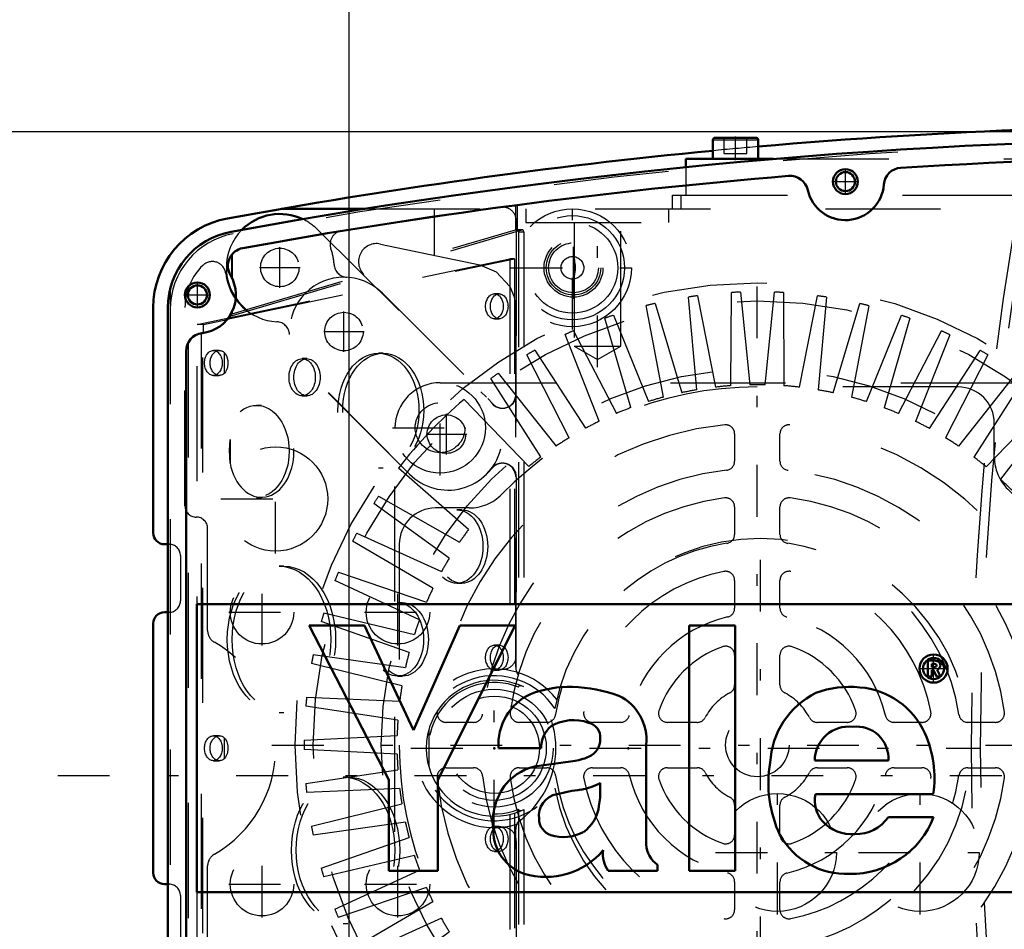
# Model space of a CAD drawing. Units: inches. Extents: x 14 to 186, y 16 to 180.
# Drawn here: x 130 to 138, y 75 to 83 of the extents above; entities that cross this region are included whole.
import ezdxf

# ---------------------------------------------------------------- set-up
doc = ezdxf.new("R2010")
doc.units = ezdxf.units.IN
doc.header["$MEASUREMENT"] = 0
doc.linetypes.add('Center', pattern=[1.5, 0.45, -0.5, 0.05, -0.5])
doc.linetypes.add('Dashed', pattern=[2, 1, -1])
for name, color, linetype, lineweight in [('2d ConnectionPoints', 7, 'Continuous', 50), ('AM_0', 7, 'Continuous', 50), ('AM_4', 3, 'Continuous', 25), ('AM_5', 3, 'Continuous', 25), ('AM_7', 7, 'Center', 25), ('AM_9', 6, 'Dashed', 25)]:
    doc.layers.add(name, color=color, linetype=linetype, lineweight=lineweight)
doc.dimstyles.get("Standard").update_dxf_attribs({"dimtxt": 0.18, "dimasz": 0.18, "dimexe": 0.18, "dimexo": 0.0625, "dimgap": 0.09, "dimtad": 0, "dimtih": 1, "dimtoh": 1, "dimdec": 4, "dimzin": 0, "dimdsep": 46, "dimtxsty": 'Standard', "dimcen": 0.09, "dimadec": 0, "dimazin": 0, "dimtfac": 1, "dimtdec": 4, "dimtofl": 0, "dimtmove": 0, "dimatfit": 3, "dimfxl": 0, "dimtolj": 1, "dimtzin": 0, "dimarcsym": 0})

# ---------------------------------------------------------------- blocks, each defined once
blk = doc.blocks.new('42_SH4_R02_RSU_0_in_DFFBV_1_1_GN_Wire_Rope_Hoist_900')
at = {"layer": 'AM_7'}
blk.add_line((130.1717, 76.3345), (186.1447, 76.3345), dxfattribs=at)
blk = doc.blocks.new('61_C2366610975x751_1_0_in_DFFBV_1_1_GN_Wire_Rope_Hoist_900')
at = {"layer": 'AM_0'}
for p, q in [((131.3784, 77.8207), (131.3784, 75.3207)), ((138.8784, 77.8207), (131.3784, 77.8207)), ((138.8784, 75.3207), (138.8784, 77.8207)), ((132.835, 77.6357), (132.3549, 77.6357)), ((132.3549, 77.6357), (133.0472, 76.2974)), ((133.2606, 76.7284), (132.835, 77.6357)), ((133.6633, 77.6357), (133.2606, 76.7284)), ((133.4732, 76.2974), (134.1463, 77.6357)), ((134.1463, 77.6357), (133.6633, 77.6357)), ((136.0558, 77.6357), (135.6564, 77.6357)), ((135.6564, 77.6357), (135.6564, 75.5057)), ((136.0558, 75.5057), (136.0558, 77.6357)), ((137.779, 77.3317), (137.7288, 77.3317)), ((137.7288, 77.3317), (137.7288, 77.1941)), ((137.7643, 77.3051), (137.7643, 77.274)), ((137.7761, 77.3051), (137.7643, 77.3051)), ((137.7643, 77.274), (137.7843, 77.274)), ((137.7643, 77.2474), (137.7793, 77.2474)), ((137.7643, 77.1941), (137.7643, 77.2474)), ((137.7793, 77.2474), (137.8046, 77.1941)), ((137.8393, 77.1941), (137.8125, 77.2529)), ((137.7288, 77.1941), (137.7643, 77.1941)), ((137.8046, 77.1941), (137.8393, 77.1941)), ((134.0011, 76.5708), (134.3718, 76.5708)), ((135.2837, 75.735), (135.2837, 76.6016)), ((134.6472, 76.458), (134.3543, 76.4181)), ((136.748, 76.4643), (137.387, 76.4643)), ((133.0472, 76.2974), (133.0472, 75.5057)), ((133.4732, 75.5057), (133.4732, 76.2974)), ((134.8843, 76.2109), (134.8843, 76.2712)), ((136.7539, 76.1714), (137.7777, 76.1714)), ((137.7806, 75.9725), (137.387, 75.9725)), ((135.3814, 75.5057), (135.3814, 75.5578)), ((133.0472, 75.5057), (133.4732, 75.5057)), ((134.9529, 75.5057), (135.3814, 75.5057)), ((135.6564, 75.5057), (136.0558, 75.5057)), ((131.3784, 75.3207), (138.8784, 75.3207))]:
    blk.add_line(p, q, dxfattribs=at)
for radius in [0.1222, 0.0912]:
    blk.add_circle((137.7801, 77.2626), radius, dxfattribs=at)
for centre, radius, start, end in [((137.7844, 77.2586), 0.0733, 61.25776, 94.20286), ((137.7806, 77.2671), 0.0382, 64.45908, 96.78948), ((137.7868, 77.2937), 0.0198, 262.8168, 318.07094), ((137.7899, 77.289), 0.0145, 323.6303, 60.49707), ((137.7974, 77.2924), 0.0423, 290.86945, 0.19923), ((137.8045, 77.291), 0.0352, 2.5531, 64.60693), ((134.6165, 76.1505), 0.9531, 88.35542, 110.86486), ((134.6096, 75.8315), 1.2722, 69.96467, 88.46), ((137.0507, 76.2743), 0.8297, 83.88156, 110.67743), ((137.0842, 76.4218), 0.6797, 24.20607, 85.36902), ((134.4812, 76.6053), 0.4813, 115.09773, 184.11204), ((134.8572, 76.642), 0.4284, 354.58553, 63.92266), ((137.075, 76.4096), 0.7151, 116.33806, 177.05973), ((134.6522, 76.4306), 0.3843, 70.40971, 120.33051), ((134.6071, 76.5799), 0.2355, 129.23639, 182.22889), ((134.7542, 76.6649), 0.1306, 354.6488, 78.13706), ((137.0438, 76.4632), 0.2958, 83.61901, 179.78644), ((137.1104, 76.482), 0.2772, 356.33737, 96.98065), ((134.7233, 76.6451), 0.1611, 291.68146, 2.7226), ((136.8131, 76.307), 0.9741, 351.99965, 23.82722), ((134.5621, 77.0329), 0.5812, 278.41982, 292.32993), ((134.4115, 75.9706), 0.4512, 97.28596, 139.82328), ((137.3958, 76.2652), 1.0507, 170.07124, 205.21946), ((134.4927, 75.9269), 0.5417, 141.83631, 187.52922), ((134.6551, 76.6447), 0.4382, 277.98028, 301.53451), ((134.5414, 75.984), 0.1906, 99.58033, 188.27123), ((134.9087, 74.617), 1.6054, 96.89574, 104.39233), ((134.1461, 76.1994), 0.7383, 350.03812, 0.89359), ((137.0267, 76.1168), 0.2782, 168.68588, 220.41092), ((134.5525, 76.1064), 0.3227, 304.92939, 353.83003), ((137.0592, 76.2531), 0.7741, 269.33987, 338.74883), ((137.1068, 76.1652), 0.3401, 268.30591, 325.49304), ((134.5047, 75.9584), 0.152, 180.67691, 250.94987), ((137.066, 76.1601), 0.3362, 221.68403, 275.24899), ((134.3545, 75.8573), 0.3988, 180.1965, 250.76892), ((134.5635, 76.1685), 0.37, 252.96579, 298.00331), ((137.0227, 76.1399), 0.6614, 209.17831, 272.38934), ((135.5068, 75.7425), 0.2232, 181.92302, 235.83725), ((134.412, 76.1037), 0.6509, 253.13082, 319.92171), ((135.1539, 75.6485), 0.2465, 171.55973, 215.38094)]:
    blk.add_arc(centre, radius, start, end, dxfattribs=at)
at = {"layer": 'AM_7'}
for p, q in [((137.7801, 77.1342), (137.7801, 77.3909)), ((137.6517, 77.2626), (137.9084, 77.2626))]:
    blk.add_line(p, q, dxfattribs=at)
blk = doc.blocks.new('62_GK_SH4_YAL_0_in_DFFBV_1_1_GN_Wire_Rope_Hoist_900')
at = {"layer": 'AM_0'}
for p, q in [((131.1284, 72.7437), (131.1284, 80.3978)), ((131.2858, 73.1223), (131.2858, 80.0192))]:
    blk.add_line(p, q, dxfattribs=at)
for centre, radius in [((137.0142, 81.492), 0.1083), ((137.0142, 81.492), 0.0827), ((131.3843, 80.5078), 0.1083), ((131.3843, 80.5078), 0.0827)]:
    blk.add_circle(centre, radius, dxfattribs=at)
for centre, radius, start, end in [((140.5575, 32.7715), 49.0945, 79.57814, 100.42186), ((140.5575, 32.7715), 48.937, 86.41218, 93.58782), ((137.5049, 81.4555), 0.1575, 93.58784, 175.74085), ((140.5575, 32.7715), 48.937, 94.73147, 100.33419), ((136.5339, 81.3848), 0.1575, 12.57844, 94.73147), ((137.0142, 81.492), 0.3346, 192.57859, 355.7407), ((131.7976, 80.3978), 0.6693, 100.42186, 180), ((131.807, 80.7598), 0.1575, 100.33419, 210.8033), ((131.3843, 80.5078), 0.3346, 276.8921, 30.80321), ((131.4433, 80.0192), 0.1575, 96.8921, 180)]:
    blk.add_arc(centre, radius, start, end, dxfattribs=at)
at = {"layer": 'AM_7'}
for p, q in [((137.0142, 81.3783), (137.0142, 81.6057)), ((136.9005, 81.492), (137.1279, 81.492)), ((134.652, 80.4753), (134.652, 81.0127)), ((131.3843, 80.3941), (131.3843, 80.6214)), ((131.2706, 80.5078), (131.4979, 80.5078)), ((136.4236, 75.1278), (136.4236, 76.2026)), ((137.6638, 75.1278), (137.6638, 76.2026)), ((135.8862, 75.6652), (136.961, 75.6652)), ((137.1264, 75.6652), (138.2012, 75.6652))]:
    blk.add_line(p, q, dxfattribs=at)
at = {"layer": 'AM_9'}
for p, q in [((134.1474, 81.2869), (134.1474, 81.0739)), ((134.1613, 81.2887), (134.1613, 81.0715)), ((131.6678, 80.3227), (134.2028, 81.0738)), ((131.6872, 80.3449), (134.1473, 81.0738)), ((134.2028, 81.0738), (134.1473, 81.0738)), ((134.2057, 81.0743), (134.1504, 81.0743)), ((134.175, 81.0546), (134.175, 77.1008)), ((134.2196, 81.0546), (134.175, 81.0546)), ((134.2196, 81.0546), (134.2196, 77.1026)), ((131.6815, 80.8549), (131.6815, 80.6616)), ((131.6872, 80.8621), (131.6872, 80.6499)), ((131.3813, 80.2518), (134.0984, 80.8227)), ((131.6678, 80.3033), (134.1401, 80.8227)), ((134.0984, 80.8227), (134.0984, 77.1456)), ((134.1401, 80.8227), (134.0984, 80.8227)), ((134.1401, 80.8227), (134.1401, 77.1341)), ((131.148, 80.559), (131.148, 72.5825)), ((134.0064, 80.5176), (133.9648, 80.5176)), ((131.6678, 80.3227), (131.6678, 80.3033)), ((131.6815, 80.3539), (131.6815, 80.3353)), ((131.6872, 80.3656), (131.6872, 80.3449)), ((131.3813, 72.8896), (131.3813, 80.2518)), ((131.437, 80.2518), (131.3813, 80.2518)), ((131.437, 80.2518), (131.6426, 80.295)), ((131.437, 80.1773), (131.437, 80.2518)), ((133.9648, 80.3011), (134.0064, 80.3011)), ((131.4183, 80.1747), (131.4183, 72.9668)), ((131.4312, 72.9651), (131.4312, 80.1764)), ((131.3055, 80.0954), (131.3055, 73.0461)), ((131.5747, 80.0255), (131.5233, 80.0255)), ((131.6178, 80.0083), (131.6178, 79.8261)), ((132.9987, 80.0018), (132.957, 80.0018)), ((132.3361, 79.9546), (132.2945, 79.9546)), ((131.5233, 79.8089), (131.5747, 79.8089)), ((132.2945, 79.6318), (132.3361, 79.6318)), ((131.9408, 79.5491), (131.8991, 79.5491)), ((131.6678, 79.2527), (131.6678, 79.0463)), ((132.957, 79.0058), (132.9987, 79.0058)), ((131.8991, 78.7499), (131.9408, 78.7499)), ((133.6807, 78.6416), (133.6391, 78.6416)), ((132.1357, 78.1515), (132.094, 78.1515)), ((133.6391, 78.0038), (133.6807, 78.0038)), ((133.1657, 77.8345), (133.1241, 77.8345)), ((134.0064, 77.4664), (133.9648, 77.4664)), ((133.9648, 77.2499), (134.0064, 77.2499)), ((133.1241, 77.1967), (133.1657, 77.1967)), ((134.1401, 77.1341), (134.0984, 77.1456)), ((132.094, 76.8798), (132.1357, 76.8798)), ((131.5747, 76.679), (131.5233, 76.679)), ((131.6178, 76.6618), (131.6178, 76.4797)), ((133.3936, 76.7272), (133.3936, 76.4143)), ((131.5233, 76.4625), (131.5747, 76.4625)), ((132.6924, 76.3207), (132.6508, 76.3207)), ((134.0984, 75.9959), (134.1401, 76.0074)), ((134.0984, 75.9959), (134.0984, 72.3188)), ((134.1401, 76.0074), (134.1401, 72.3188)), ((134.175, 76.0407), (134.175, 72.0869)), ((134.2196, 76.0389), (134.2196, 72.0869)), ((134.0064, 75.8916), (133.9648, 75.8916)), ((133.9648, 75.6751), (134.0064, 75.6751)), ((132.6508, 75.0491), (132.6924, 75.0491))]:
    blk.add_line(p, q, dxfattribs=at)
for points in [[(134.1504, 81.0743), (134.1503, 81.0743), (134.1474, 81.0739)], [(134.1613, 81.0715), (134.1557, 81.0735), (134.1504, 81.0743)], [(134.1613, 81.0715), (134.1633, 81.0706), (134.1652, 81.0695), (134.167, 81.0684), (134.1686, 81.0671), (134.1701, 81.0657), (134.1714, 81.0643), (134.1725, 81.0627), (134.1734, 81.0611), (134.1741, 81.0595), (134.1746, 81.0578), (134.1749, 81.0561), (134.175, 81.0546)], [(131.6678, 80.3227), (131.6734, 80.3259), (131.6775, 80.329), (131.6802, 80.3319), (131.6814, 80.3346), (131.6815, 80.3353)], [(131.6872, 80.3449), (131.6861, 80.3445), (131.685, 80.3442), (131.6841, 80.3438), (131.6833, 80.3435), (131.6827, 80.3431), (131.6821, 80.3428), (131.6818, 80.3425), (131.6815, 80.3422), (131.6815, 80.342), (131.6815, 80.342)], [(131.6434, 80.2961), (131.653, 80.2986), (131.6612, 80.301), (131.6678, 80.3033)], [(131.5747, 79.8089), (131.5677, 79.8093), (131.5608, 79.8106), (131.554, 79.8126), (131.5474, 79.8155), (131.541, 79.8191), (131.5348, 79.8234), (131.5289, 79.8285), (131.5234, 79.8343), (131.5183, 79.8406), (131.5136, 79.8476), (131.5093, 79.8551), (131.5056, 79.8631), (131.5024, 79.8714), (131.4997, 79.8802), (131.4976, 79.8892), (131.4961, 79.8984), (131.4952, 79.9078), (131.4949, 79.9172), (131.4952, 79.9266), (131.4961, 79.936), (131.4976, 79.9452), (131.4997, 79.9542), (131.5024, 79.963), (131.5056, 79.9713), (131.5093, 79.9793), (131.5136, 79.9868), (131.5183, 79.9938), (131.5234, 80.0001), (131.5289, 80.0059), (131.5348, 80.011), (131.541, 80.0153), (131.5474, 80.0189), (131.554, 80.0218), (131.5608, 80.0238), (131.5677, 80.0251), (131.5747, 80.0255)], [(131.5747, 80.0255), (131.5816, 80.0251), (131.5885, 80.0238), (131.5953, 80.0218), (131.602, 80.0189), (131.6084, 80.0153), (131.6146, 80.011), (131.6178, 80.0083)], [(131.6178, 80.0083), (131.6277, 79.9977), (131.6415, 79.9716), (131.6489, 79.9379), (131.6494, 79.9016), (131.6431, 79.8677), (131.6293, 79.8388), (131.6178, 79.8261)], [(131.6178, 79.8261), (131.6118, 79.8214), (131.6055, 79.8173), (131.599, 79.8141), (131.5923, 79.8116), (131.5854, 79.8099), (131.5785, 79.8091), (131.5747, 79.8089)], [(131.6678, 79.0463), (131.6621, 79.1609), (131.6678, 79.2527)], [(134.0984, 77.1456), (134.0478, 77.1552), (133.9965, 77.1603), (133.945, 77.161), (133.8937, 77.1572), (133.8428, 77.1489), (133.7929, 77.1363), (133.7442, 77.1193), (133.6973, 77.0981), (133.6523, 77.073), (133.6097, 77.044), (133.5698, 77.0114), (133.5329, 76.9754), (133.4993, 76.9364), (133.4692, 76.8946), (133.4428, 76.8503), (133.4204, 76.8039), (133.4022, 76.7557), (133.3936, 76.7272)], [(134.2196, 77.1026), (134.1723, 77.123), (134.1401, 77.1341)], [(134.175, 77.1008), (134.1755, 77.1055), (134.1772, 77.1096), (134.1795, 77.1125), (134.1834, 77.1148), (134.1878, 77.1155)], [(134.1878, 77.1155), (134.1894, 77.1154), (134.1947, 77.114)], [(131.5747, 76.4625), (131.5677, 76.4629), (131.5608, 76.4641), (131.554, 76.4662), (131.5474, 76.469), (131.541, 76.4726), (131.5348, 76.477), (131.5289, 76.4821), (131.5234, 76.4878), (131.5183, 76.4942), (131.5136, 76.5012), (131.5093, 76.5086), (131.5056, 76.5166), (131.5024, 76.525), (131.4997, 76.5337), (131.4976, 76.5427), (131.4961, 76.5519), (131.4952, 76.5613), (131.4949, 76.5707), (131.4952, 76.5802), (131.4961, 76.5895), (131.4976, 76.5988), (131.4997, 76.6078), (131.5024, 76.6165), (131.5056, 76.6249), (131.5093, 76.6328), (131.5136, 76.6403), (131.5183, 76.6473), (131.5234, 76.6537), (131.5289, 76.6594), (131.5348, 76.6645), (131.541, 76.6689), (131.5474, 76.6725), (131.554, 76.6753), (131.5608, 76.6774), (131.5677, 76.6786), (131.5747, 76.679)], [(131.5747, 76.679), (131.5816, 76.6786), (131.5885, 76.6774), (131.5953, 76.6753), (131.602, 76.6725), (131.6084, 76.6689), (131.6146, 76.6645), (131.6178, 76.6618)], [(131.6178, 76.6618), (131.6277, 76.6512), (131.6415, 76.6251), (131.6489, 76.5915), (131.6494, 76.5552), (131.6431, 76.5213), (131.6293, 76.4924), (131.6178, 76.4797)], [(131.6178, 76.4797), (131.6118, 76.4749), (131.6055, 76.4709), (131.599, 76.4676), (131.5923, 76.4651), (131.5854, 76.4635), (131.5785, 76.4626), (131.5747, 76.4625)], [(133.3936, 76.4143), (133.4094, 76.3653), (133.4294, 76.3178), (133.4534, 76.2722), (133.4814, 76.229), (133.513, 76.1883), (133.5481, 76.1505), (133.5863, 76.116), (133.6273, 76.0849), (133.671, 76.0575), (133.7168, 76.034), (133.7645, 76.0145), (133.8138, 75.9994), (133.8641, 75.9885), (133.9153, 75.9821), (133.9667, 75.9802), (134.0182, 75.9828), (134.0692, 75.9898), (134.0984, 75.9959)], [(134.1401, 76.0074), (134.1885, 76.0249), (134.2196, 76.0389)], [(134.1873, 76.026), (134.1827, 76.027), (134.1791, 76.0294), (134.1767, 76.0326), (134.1753, 76.0368), (134.175, 76.0407)], [(134.1947, 76.0275), (134.1877, 76.026), (134.1873, 76.026)]]:
    blk.add_lwpolyline(points, dxfattribs=at)
for centre, radius in [((134.652, 80.744), 0.2559), ((134.652, 80.744), 0.2362), ((134.652, 80.744), 0.2165), ((133.963, 76.5707), 0.5118), ((133.963, 76.5707), 0.3937), ((136.4236, 75.6652), 0.5118), ((137.6638, 75.6652), 0.5118)]:
    blk.add_circle(centre, radius, dxfattribs=at)
for centre, radius, start, end in [((140.5575, 32.7715), 49.0748, 79.59755, 100.40245), ((131.8173, 80.3814), 0.6693, 100.40245, 180), ((133.963, 76.5707), 0.5709, 68.20338, 291.79662), ((133.963, 76.5707), 0.5906, 164.637, 195.363)]:
    blk.add_arc(centre, radius, start, end, dxfattribs=at)
for centre, major_axis, start_param, end_param in [((134.2057, 81.0546), (0, 0.0197), 4.712389, 6.489728), ((131.9408, 79.1495), (0, 0.3996), 1.832106, 7.592672)]:
    blk.add_ellipse(centre, major_axis=major_axis, ratio=0.707107, start_param=start_param, end_param=end_param, dxfattribs=at)
for centre, major_axis in [((133.9648, 80.4093), (0, 0.1083)), ((134.0064, 80.4093), (0, 0.1083)), ((131.5233, 79.9172), (0, 0.1083)), ((132.957, 79.5038), (0, 0.498)), ((132.9987, 79.5038), (0, 0.498)), ((132.2945, 79.7932), (0, 0.1614)), ((132.3361, 79.7932), (0, 0.1614)), ((131.8991, 79.1495), (0, 0.3996)), ((133.6391, 78.3227), (0, 0.3189)), ((133.6807, 78.3227), (0, 0.3189)), ((132.094, 77.5156), (0, 0.6358)), ((132.1357, 77.5156), (0, 0.6358)), ((133.1241, 77.5156), (0, 0.3189)), ((133.1657, 77.5156), (0, 0.3189)), ((133.9648, 77.3581), (0, 0.1083)), ((134.0064, 77.3581), (0, 0.1083)), ((131.5233, 76.5707), (0, 0.1083)), ((132.6508, 75.6849), (0, 0.6358)), ((132.6924, 75.6849), (0, 0.6358)), ((133.9648, 75.7833), (0, 0.1083)), ((134.0064, 75.7833), (0, 0.1083))]:
    blk.add_ellipse(centre, major_axis=major_axis, ratio=0.707107, dxfattribs=at)
blk = doc.blocks.new('63_SH3_20_H33_50HZ_400V_M_0_in_DFFBV_1_1_GN_Wire_Rope_Hoist_900')
at = {"layer": 'AM_7'}
for p, q in [((136.2487, 72.3819), (136.2487, 80.815)), ((133.4928, 78.941), (133.4928, 79.7678)), ((133.0794, 79.3544), (133.9061, 79.3544)), ((138.5912, 79.3544), (139.418, 79.3544)), ((132.0321, 76.5985), (140.4652, 76.5985)), ((133.4928, 73.4292), (133.4928, 74.2559)), ((133.0794, 73.8426), (133.9061, 73.8426))]:
    blk.add_line(p, q, dxfattribs=at)
at = {"layer": 'AM_9'}
for p, q in [((135.7289, 80.501), (135.8855, 79.7072)), ((136.0194, 79.72), (136.0236, 80.529)), ((136.1022, 80.5327), (136.1827, 79.7277)), ((136.3172, 79.7276), (136.3982, 80.5326)), ((136.4769, 80.5289), (136.4804, 79.7198)), ((136.6143, 79.707), (136.7715, 80.5006)), ((135.4328, 79.6202), (135.2838, 80.4154)), ((135.3603, 80.4339), (135.5916, 79.6586)), ((135.7237, 79.6841), (135.651, 80.4898)), ((136.8494, 80.4894), (136.7761, 79.6836)), ((136.9081, 79.6581), (137.1401, 80.4332)), ((137.2166, 80.4146), (137.0669, 79.6195)), ((134.9998, 80.3321), (135.3037, 79.5823)), ((137.196, 79.5816), (137.5006, 80.3311)), ((135.1493, 79.5289), (134.9253, 80.3064)), ((137.5749, 80.3054), (137.3504, 79.5281)), ((134.8757, 79.4112), (134.5789, 80.1638)), ((134.6505, 80.1965), (135.0244, 79.479)), ((137.4753, 79.478), (137.8497, 80.1952)), ((137.9213, 80.1625), (137.6239, 79.4101)), ((134.6145, 79.2679), (134.2475, 79.989)), ((134.3157, 80.0283), (134.7561, 79.3496)), ((137.7434, 79.3484), (138.1843, 80.0268)), ((138.2525, 79.9874), (137.8849, 79.2666)), ((133.9984, 79.829), (134.5013, 79.1952)), ((137.9981, 79.1939), (138.5015, 79.8272)), ((133.4948, 79.746), (139.0025, 79.746)), ((134.3682, 79.1005), (133.9343, 79.7834)), ((138.5656, 79.7815), (138.1311, 79.099)), ((137.9928, 79.7087), (136.2487, 79.7087)), ((133.7016, 79.6005), (134.2624, 79.0174)), ((138.2368, 79.0158), (138.7982, 79.5985)), ((138.8577, 79.5469), (138.3603, 78.9087)), ((138.3077, 79.1008), (138.3077, 79.3937)), ((133.1011, 73.8446), (133.1011, 79.3523)), ((136.0518, 79.301), (136.0518, 79.0634)), ((136.4455, 79.0634), (136.4455, 79.301)), ((138.4576, 78.8159), (139.0718, 79.3425)), ((139.3962, 79.3523), (139.3962, 73.8446)), ((139.1261, 79.2855), (138.5703, 78.6976)), ((138.6584, 78.5959), (139.3199, 79.0618)), ((133.7395, 78.4694), (133.1307, 79.0023)), ((139.3685, 78.9999), (138.7594, 78.4674)), ((132.959, 78.7613), (133.6614, 78.3598)), ((138.8373, 78.3578), (139.5401, 78.7587)), ((133.573, 78.2224), (132.9164, 78.6951)), ((133.7464, 78.6575), (133.4534, 78.6575)), ((136.0518, 78.6668), (136.0518, 78.4282)), ((136.4455, 78.4282), (136.4455, 78.6668)), ((139.5826, 78.6924), (138.9257, 78.2202)), ((133.4307, 77.9607), (132.7322, 78.3688)), ((132.7683, 78.4388), (133.5057, 78.1059)), ((138.9929, 78.1037), (139.7305, 78.436)), ((139.7666, 78.366), (139.0677, 77.9584)), ((133.1384, 78.3426), (133.1384, 76.5985)), ((132.6091, 78.0996), (133.3748, 77.8383)), ((133.314, 77.6866), (132.5798, 78.0265)), ((136.0518, 78.0288), (136.0518, 77.7874)), ((136.4455, 77.7874), (136.4455, 78.0288)), ((139.1235, 77.8361), (139.8894, 78.0967)), ((139.9187, 78.0236), (139.1842, 77.6843)), ((133.2239, 77.4028), (132.4607, 77.6713)), ((132.4829, 77.7469), (133.27, 77.5595)), ((139.2281, 77.5572), (140.0154, 77.7439)), ((140.0375, 77.6683), (139.2741, 77.4004)), ((132.3908, 77.3837), (133.1921, 77.2721)), ((136.0518, 77.378), (136.0518, 77.1208)), ((136.4455, 77.1208), (136.4455, 77.378)), ((139.3058, 77.2696), (140.1072, 77.3806)), ((133.1611, 77.1116), (132.3758, 77.3064)), ((140.1221, 77.3033), (139.3366, 77.1091)), ((132.3336, 77.0134), (133.1419, 76.9785)), ((139.3557, 76.976), (140.1641, 77.0103)), ((133.1263, 76.8158), (132.3261, 76.935)), ((140.1715, 76.9319), (139.3712, 76.8133)), ((133.7837, 76.7953), (133.5461, 76.7953)), ((134.4189, 76.7953), (134.1803, 76.7953)), ((135.0597, 76.7953), (134.8183, 76.7953)), ((135.7264, 76.7953), (135.4692, 76.7953)), ((137.0282, 76.7953), (136.771, 76.7953)), ((137.6791, 76.7953), (137.4376, 76.7953)), ((138.317, 76.7953), (138.0784, 76.7953)), ((138.9512, 76.7953), (138.7136, 76.7953)), ((132.3119, 76.6394), (133.1198, 76.6814)), ((139.3776, 76.6789), (140.1855, 76.6363)), ((133.1198, 76.518), (132.3118, 76.5607)), ((139.3589, 74.8544), (139.3589, 76.5985)), ((140.1855, 76.5575), (139.3775, 76.5155)), ((133.5461, 76.4016), (133.7837, 76.4016)), ((134.1803, 76.4016), (134.4189, 76.4016)), ((134.8183, 76.4016), (135.0597, 76.4016)), ((135.4692, 76.4016), (135.7264, 76.4016)), ((136.771, 76.4016), (137.0282, 76.4016)), ((137.4376, 76.4016), (137.6791, 76.4016)), ((138.0784, 76.4016), (138.317, 76.4016)), ((138.7136, 76.4016), (138.9512, 76.4016)), ((132.3258, 76.265), (133.1261, 76.3836)), ((139.371, 76.3812), (140.1713, 76.2619)), ((133.1416, 76.2209), (132.3333, 76.1866)), ((140.1637, 76.1835), (139.3554, 76.2185)), ((132.3753, 75.8936), (133.1607, 76.0878)), ((136.0518, 76.0762), (136.0518, 75.819)), ((136.4455, 75.819), (136.4455, 76.0762)), ((139.3362, 76.0853), (140.1215, 75.8905)), ((133.1916, 75.9273), (132.3901, 75.8163)), ((140.1066, 75.8132), (139.3053, 75.9249)), ((132.4598, 75.5286), (133.2232, 75.7966)), ((139.2735, 75.7942), (140.0367, 75.5256)), ((133.2692, 75.6397), (132.482, 75.4531)), ((140.0145, 75.4501), (139.2274, 75.6374)), ((132.5787, 75.1733), (133.3131, 75.5126)), ((139.1833, 75.5103), (139.9175, 75.1704)), ((133.3738, 75.3609), (132.6079, 75.1002)), ((136.0518, 75.4095), (136.0518, 75.1681)), ((136.4455, 75.1681), (136.4455, 75.4095)), ((139.8883, 75.0973), (139.1225, 75.3586)), ((132.7308, 74.8309), (133.4296, 75.2385)), ((139.0666, 75.2363), (139.7652, 74.8281)), ((133.5045, 75.0932), (132.7668, 74.7609)), ((139.7291, 74.7581), (138.9917, 75.091)), ((132.9147, 74.5045), (133.5717, 74.9767)), ((138.9244, 74.9746), (139.581, 74.5019)), ((133.66, 74.8392), (132.9572, 74.4382)), ((136.0518, 74.7687), (136.0518, 74.5301)), ((136.4455, 74.5301), (136.4455, 74.7687)), ((139.5384, 74.4356), (138.836, 74.8371)), ((133.1288, 74.1971), (133.738, 74.7296)), ((138.7579, 74.7276), (139.3666, 74.1946)), ((133.8389, 74.6011), (133.1775, 74.1352)), ((138.751, 74.5394), (139.0439, 74.5394)), ((133.3712, 73.9114), (133.927, 74.4994)), ((134.0397, 74.381), (133.4255, 73.8544)), ((133.6397, 73.65), (134.137, 74.2882)), ((134.2605, 74.1811), (133.6992, 73.5984)), ((138.7958, 73.5964), (138.2349, 74.1795)), ((133.9318, 73.4154), (134.3662, 74.0979)), ((134.1896, 74.0962), (134.1896, 73.8032)), ((136.0518, 74.1335), (136.0518, 73.8959)), ((136.4455, 73.8959), (136.4455, 74.1335)), ((138.1292, 74.0964), (138.5631, 73.4136)), ((134.4993, 74.0031), (133.9959, 73.3697)), ((138.4989, 73.3679), (137.996, 74.0017)), ((134.2448, 73.2096), (134.6124, 73.9303)), ((137.8828, 73.929), (138.2498, 73.208)), ((134.7539, 73.8485), (134.313, 73.1702)), ((138.1816, 73.1686), (137.7412, 73.8473)), ((134.576, 73.0344), (134.8735, 73.7868)), ((137.6217, 73.7858), (137.9185, 73.0331)), ((135.0221, 73.7189), (134.6476, 73.0017)), ((134.9224, 72.8916), (135.1469, 73.6689)), ((137.3481, 73.668), (137.572, 72.8905)), ((137.8468, 73.0004), (137.473, 73.7179)), ((135.3014, 73.6153), (134.9968, 72.8658)), ((135.2808, 72.7823), (135.4304, 73.5774)), ((137.0645, 73.5767), (137.2136, 72.7815)), ((137.4976, 72.8648), (137.1936, 73.6146)), ((134.5046, 73.4882), (136.2487, 73.4882)), ((135.5892, 73.5388), (135.3573, 72.7637)), ((135.6479, 72.7076), (135.7213, 73.5133)), ((135.883, 73.49), (135.7258, 72.6963)), ((136.7684, 72.6959), (136.6118, 73.4897)), ((136.7736, 73.5129), (136.8464, 72.7071)), ((137.137, 72.763), (136.9057, 73.5383)), ((139.0025, 73.4509), (133.4948, 73.4509)), ((136.0205, 72.6681), (136.0169, 73.4771)), ((136.1802, 73.4693), (136.0991, 72.6643)), ((136.3951, 72.6642), (136.3147, 73.4692)), ((136.4779, 73.477), (136.4738, 72.6679))]:
    blk.add_line(p, q, dxfattribs=at)
for centre, radius in [((136.2487, 76.5985), 4.0157), ((136.2487, 76.5985), 3.8577), ((136.2487, 76.5985), 3.2673), ((133.4928, 79.3544), 0.3937), ((139.0046, 79.3544), 0.3937), ((133.4928, 79.3544), 0.2165), ((136.2487, 76.5985), 0.2756), ((133.4928, 73.8426), 0.3937), ((139.0046, 73.8426), 0.3937)]:
    blk.add_circle(centre, radius, dxfattribs=at)
for centre, radius, start, end in [((136.2487, 76.5985), 3.937, 97.58612, 98.73206), ((136.2487, 76.5985), 3.937, 92.13158, 93.27751), ((136.2487, 76.5985), 3.937, 86.67703, 87.82297), ((136.2487, 76.5985), 3.937, 81.22249, 82.36842), ((136.2487, 76.5985), 3.937, 103.04067, 104.1866), ((136.2487, 76.5985), 3.937, 75.76794, 76.91388), ((136.2487, 76.5985), 3.937, 108.49521, 109.64115), ((136.2487, 76.5985), 3.937, 70.3134, 71.45933), ((136.2487, 76.5985), 3.937, 113.94976, 115.09569), ((136.2487, 76.5985), 3.937, 64.85885, 66.00479), ((136.2487, 76.5985), 3.937, 119.40431, 120.55024), ((136.2487, 76.5985), 3.937, 59.40431, 60.55024), ((136.2487, 76.5985), 3.937, 124.85885, 126.00479), ((136.2487, 76.5985), 3.937, 53.94976, 55.09569), ((133.4948, 79.3523), 0.3937, 90, 180), ((136.2487, 76.5985), 3.1299, 88.746, 91.20855), ((139.0025, 79.3523), 0.3937, 360, 90), ((136.2487, 76.5985), 3.1102, 90, 135.573), ((136.2487, 76.5985), 3.1299, 99.65509, 102.11764), ((136.2487, 76.5985), 3.1299, 94.20054, 96.66309), ((136.2487, 76.5985), 3.1299, 83.29145, 85.754), ((136.2487, 76.5985), 3.1299, 77.83691, 80.29946), ((137.9928, 79.3937), 0.315, 0, 90), ((136.2487, 76.5985), 3.937, 130.3134, 142.36842), ((136.2487, 76.5985), 3.1299, 105.10964, 107.57218), ((136.2487, 76.5985), 3.1299, 72.38236, 74.84491), ((136.2487, 76.5985), 3.937, 48.49521, 49.64115), ((136.2487, 76.5985), 3.1299, 110.56418, 113.02673), ((136.2487, 76.5985), 3.1299, 66.92782, 69.39036), ((136.2487, 76.5985), 3.1299, 116.01873, 118.48127), ((136.2487, 76.5985), 3.1299, 61.47327, 63.93582), ((136.2487, 76.5985), 2.7953, 95.82263, 174.17737), ((135.9731, 79.301), 0.0787, 0, 95.82263), ((136.5243, 79.301), 0.0787, 84.17737, 180), ((136.2487, 76.5985), 2.7953, 5.82263, 84.17737), ((136.2487, 76.5985), 3.937, 43.04067, 44.1866), ((136.2487, 76.5985), 3.1299, 121.47327, 123.93582), ((136.2487, 76.5985), 3.1299, 56.01873, 58.48127), ((136.2487, 76.5985), 3.1299, 126.92782, 129.39037), ((135.9731, 79.0634), 0.0787, 276.37937, 0), ((136.5243, 79.0634), 0.0787, 180, 263.62063), ((136.2487, 76.5985), 3.1299, 50.56418, 53.02673), ((138.7014, 79.1008), 0.3937, 180, 225.57299), ((136.2487, 76.5985), 3.937, 37.58612, 38.73206), ((136.2487, 76.5985), 2.4016, 96.37937, 173.62063), ((136.2487, 76.5985), 2.4016, 6.37937, 83.62063), ((136.2487, 76.5985), 3.1299, 45.10964, 47.57218), ((136.2487, 76.5985), 3.1102, 0, 45.573), ((136.2487, 76.5985), 3.937, 146.67703, 147.82297), ((133.7464, 79.0512), 0.3937, 270, 315.57299), ((136.2487, 76.5985), 2.1654, 97.58954, 172.41046), ((135.9731, 78.6668), 0.0787, 360, 97.58957), ((136.5243, 78.6668), 0.0787, 82.41046, 180), ((136.2487, 76.5985), 2.1654, 7.58954, 82.41046), ((136.2487, 76.5985), 3.1299, 39.65509, 42.11764), ((136.2487, 76.5985), 3.937, 32.13158, 33.27751), ((133.4534, 78.3426), 0.315, 90, 180), ((136.2487, 76.5985), 3.1299, 143.29145, 145.754), ((136.2487, 76.5985), 3.1299, 34.20054, 36.66309), ((136.2487, 76.5985), 3.937, 152.13158, 153.27751), ((135.9731, 78.4282), 0.0787, 278.56528, 0), ((136.5243, 78.4282), 0.0787, 180, 261.43472), ((136.2487, 76.5985), 3.937, 26.67703, 27.82297), ((136.2487, 76.5985), 1.7717, 98.56528, 171.43472), ((136.2487, 76.5985), 1.7717, 8.56528, 81.43472), ((136.2487, 76.5985), 3.1299, 148.746, 151.20855), ((136.2487, 76.5985), 3.1299, 28.746, 31.20855), ((136.2487, 76.5985), 3.937, 157.58612, 158.73206), ((136.2487, 76.5985), 1.5354, 100.90547, 169.09453), ((135.9731, 78.0288), 0.0787, 0, 100.90545), ((136.5243, 78.0288), 0.0787, 79.09453, 180), ((136.2487, 76.5985), 1.5354, 10.90547, 79.09453), ((136.2487, 76.5985), 3.937, 21.22249, 22.36842), ((136.2487, 76.5985), 3.1299, 154.20054, 156.66309), ((136.2487, 76.5985), 3.1299, 23.29145, 25.754), ((135.9731, 77.7874), 0.0787, 283.0503, 360), ((136.5243, 77.7874), 0.0787, 180, 256.9497), ((136.2487, 76.5985), 3.937, 163.04067, 164.1866), ((136.2487, 76.5985), 3.1299, 159.65509, 162.11764), ((136.2487, 76.5985), 1.1417, 103.0503, 166.9497), ((136.2487, 76.5985), 1.1417, 13.0503, 76.9497), ((136.2487, 76.5985), 3.1299, 17.83691, 20.29946), ((136.2487, 76.5985), 3.937, 15.76794, 16.91388), ((136.2487, 76.5985), 0.9055, 109.47122, 160.52878), ((135.9731, 77.378), 0.0787, 360, 109.47122), ((136.5243, 77.378), 0.0787, 70.52878, 180), ((136.2487, 76.5985), 0.9055, 19.47122, 70.52878), ((136.2487, 76.5985), 3.937, 168.49521, 169.64115), ((136.2487, 76.5985), 3.1299, 165.10964, 167.57218), ((136.2487, 76.5985), 3.1299, 12.38236, 14.84491), ((136.2487, 76.5985), 3.937, 10.3134, 11.45933), ((136.2487, 76.5985), 3.1299, 170.56418, 173.02673), ((135.9731, 77.1208), 0.0787, 297.81814, 0), ((136.5243, 77.1208), 0.0787, 180, 242.18186), ((136.2487, 76.5985), 3.1299, 6.92782, 9.39036), ((136.2487, 76.5985), 3.937, 173.94976, 175.09569), ((136.2487, 76.5985), 0.5118, 117.81814, 152.18186), ((136.2487, 76.5985), 0.5118, 27.81814, 62.18186), ((136.2487, 76.5985), 3.937, 4.85885, 6.00479), ((135.4692, 76.8741), 0.0787, 160.52878, 270), ((137.0282, 76.8741), 0.0787, 270, 19.47122), ((136.2487, 76.5985), 3.1299, 176.01873, 178.48127), ((133.5461, 76.8741), 0.0787, 174.17737, 270), ((133.7837, 76.8741), 0.0787, 270, 353.62063), ((134.1803, 76.8741), 0.0787, 172.41046, 270), ((134.4189, 76.8741), 0.0787, 270, 351.43472), ((134.8183, 76.8741), 0.0787, 169.09453, 270), ((135.0597, 76.8741), 0.0787, 270, 346.9497), ((135.7264, 76.8741), 0.0787, 270, 332.18186), ((136.771, 76.8741), 0.0787, 207.81814, 270), ((137.4376, 76.8741), 0.0787, 193.0503, 270), ((137.6791, 76.8741), 0.0787, 270, 10.90545), ((138.0784, 76.8741), 0.0787, 188.56528, 270), ((138.317, 76.8741), 0.0787, 270, 7.58957), ((138.7136, 76.8741), 0.0787, 186.37937, 270), ((138.9512, 76.8741), 0.0787, 270, 5.82263), ((136.2487, 76.5985), 3.1299, 1.47327, 3.93582), ((136.2487, 76.5985), 3.937, 179.40431, 180.55024), ((136.2487, 76.5985), 3.1102, 180, 225.573), ((136.2487, 76.5985), 3.937, 359.40431, 0.55024), ((136.2487, 76.5985), 3.1299, 181.47327, 183.93582), ((136.2487, 76.5985), 3.1299, 356.01873, 358.48127), ((133.5461, 76.3229), 0.0787, 90, 185.82263), ((133.7837, 76.3229), 0.0787, 6.37937, 90), ((134.1803, 76.3229), 0.0787, 90, 187.58957), ((134.4189, 76.3229), 0.0787, 8.56528, 90), ((134.8183, 76.3229), 0.0787, 90, 190.90545), ((135.0597, 76.3229), 0.0787, 13.0503, 90), ((135.4692, 76.3229), 0.0787, 90, 199.47122), ((135.7264, 76.3229), 0.0787, 27.81814, 90), ((136.771, 76.3229), 0.0787, 90, 152.18186), ((137.0282, 76.3229), 0.0787, 340.52878, 90), ((137.4376, 76.3229), 0.0787, 90, 166.9497), ((137.6791, 76.3229), 0.0787, 349.09453, 90), ((138.0784, 76.3229), 0.0787, 90, 171.43472), ((138.317, 76.3229), 0.0787, 352.41046, 90), ((138.7136, 76.3229), 0.0787, 90, 173.62063), ((138.9512, 76.3229), 0.0787, 354.17737, 90), ((136.2487, 76.5985), 2.7953, 185.82263, 264.17737), ((136.2487, 76.5985), 2.4016, 186.37937, 263.62063), ((136.2487, 76.5985), 2.1654, 187.58954, 262.41046), ((136.2487, 76.5985), 1.7717, 188.56528, 261.43472), ((136.2487, 76.5985), 1.5354, 190.90547, 259.09453), ((136.2487, 76.5985), 1.1417, 193.0503, 256.9497), ((136.2487, 76.5985), 0.5118, 207.81814, 242.18186), ((136.2487, 76.5985), 0.5118, 297.81814, 332.18186), ((136.2487, 76.5985), 1.1417, 283.0503, 346.9497), ((136.2487, 76.5985), 1.7717, 278.56528, 351.43472), ((136.2487, 76.5985), 2.4016, 276.37937, 353.62063), ((136.2487, 76.5985), 2.7953, 275.82263, 354.17737), ((136.2487, 76.5985), 2.1654, 277.58954, 352.41046), ((136.2487, 76.5985), 1.5354, 280.90547, 349.09453), ((136.2487, 76.5985), 3.937, 184.85885, 186.00479), ((136.2487, 76.5985), 3.1299, 186.92782, 189.39036), ((136.2487, 76.5985), 0.9055, 199.47122, 250.52878), ((136.2487, 76.5985), 0.9055, 289.47122, 340.52878), ((136.2487, 76.5985), 3.1299, 350.56418, 353.02673), ((136.2487, 76.5985), 3.937, 353.94976, 355.09569), ((135.9731, 76.0762), 0.0787, 0, 62.18186), ((136.5243, 76.0762), 0.0787, 117.81814, 180), ((136.2487, 76.5985), 3.937, 190.3134, 191.45933), ((136.2487, 76.5985), 3.1299, 192.38236, 194.84491), ((136.2487, 76.5985), 3.1299, 345.10964, 347.57218), ((136.2487, 76.5985), 3.937, 348.49521, 349.64115), ((135.9731, 75.819), 0.0787, 250.52878, 0), ((136.5243, 75.819), 0.0787, 180, 289.47122), ((136.2487, 76.5985), 3.1299, 197.83691, 200.29946), ((136.2487, 76.5985), 3.1299, 339.65509, 342.11764), ((136.2487, 76.5985), 3.937, 195.76794, 196.91388), ((135.9731, 75.4095), 0.0787, 360, 76.9497), ((136.5243, 75.4095), 0.0787, 103.0503, 180), ((136.2487, 76.5985), 3.937, 343.04067, 344.1866), ((136.2487, 76.5985), 3.1299, 203.29145, 205.754), ((136.2487, 76.5985), 3.1299, 334.20054, 336.66309), ((136.2487, 76.5985), 3.937, 201.22249, 202.36842), ((135.9731, 75.1681), 0.0787, 259.09453, 360), ((136.5243, 75.1681), 0.0787, 180, 280.90545), ((136.2487, 76.5985), 3.937, 337.58612, 338.73206), ((136.2487, 76.5985), 3.1299, 208.746, 211.20855), ((136.2487, 76.5985), 3.1299, 328.746, 331.20855), ((135.9731, 74.7687), 0.0787, 360, 81.43472), ((136.5243, 74.7687), 0.0787, 98.56528, 180), ((139.0439, 74.8544), 0.315, 270, 0), ((136.2487, 76.5985), 3.937, 206.67703, 207.82297), ((136.2487, 76.5985), 3.1299, 214.20054, 216.66309), ((136.2487, 76.5985), 3.1299, 323.29145, 325.754), ((136.2487, 76.5985), 3.937, 332.13158, 333.27751), ((136.2487, 76.5985), 3.1299, 219.65509, 222.11764), ((136.2487, 76.5985), 3.937, 212.13158, 213.27751), ((135.9731, 74.5301), 0.0787, 262.41046, 0), ((136.5243, 74.5301), 0.0787, 180, 277.58957), ((138.751, 74.1457), 0.3937, 90, 135.573), ((136.2487, 76.5985), 3.1102, 270, 315.573), ((136.2487, 76.5985), 3.937, 326.67703, 327.82297), ((136.2487, 76.5985), 3.1299, 225.10964, 227.57218), ((133.7959, 74.0962), 0.3937, 360, 45.573), ((136.2487, 76.5985), 3.937, 217.58612, 218.73206), ((136.2487, 76.5985), 3.1299, 230.56418, 233.02673), ((135.9731, 74.1335), 0.0787, 360, 83.62063), ((136.5243, 74.1335), 0.0787, 96.37937, 180), ((136.2487, 76.5985), 3.1299, 306.92782, 309.39036), ((136.2487, 76.5985), 3.937, 310.3134, 322.36842), ((136.2487, 76.5985), 3.1299, 236.01873, 238.48127), ((136.2487, 76.5985), 3.1299, 301.47327, 303.93582), ((136.2487, 76.5985), 3.937, 223.04067, 224.1866), ((133.4948, 73.8446), 0.3937, 180, 270), ((136.2487, 76.5985), 3.1299, 241.47327, 243.93582), ((135.9731, 73.8959), 0.0787, 264.17737, 360), ((136.5243, 73.8959), 0.0787, 180, 275.82263), ((136.2487, 76.5985), 3.1299, 296.01873, 298.48127), ((139.0025, 73.8446), 0.3937, 270, 0), ((134.5046, 73.8032), 0.315, 180, 270), ((136.2487, 76.5985), 3.937, 228.49521, 229.64115), ((136.2487, 76.5985), 3.1299, 246.92782, 249.39036), ((136.2487, 76.5985), 3.1299, 290.56418, 293.02673), ((136.2487, 76.5985), 3.1299, 252.38236, 254.84491), ((136.2487, 76.5985), 3.1299, 285.10964, 287.57218), ((136.2487, 76.5985), 3.1299, 257.83691, 260.29946), ((136.2487, 76.5985), 3.1299, 263.29145, 265.754), ((136.2487, 76.5985), 3.1299, 274.20054, 276.66309), ((136.2487, 76.5985), 3.1299, 279.65509, 282.11764), ((136.2487, 76.5985), 3.937, 233.94976, 235.09569), ((136.2487, 76.5985), 3.1299, 268.746, 271.20855), ((136.2487, 76.5985), 3.937, 304.85885, 306.00479), ((136.2487, 76.5985), 3.937, 239.40431, 240.55024), ((136.2487, 76.5985), 3.937, 299.40431, 300.55024), ((136.2487, 76.5985), 3.937, 244.85885, 246.00479), ((136.2487, 76.5985), 3.937, 293.94976, 295.09569), ((136.2487, 76.5985), 3.937, 250.3134, 251.45933), ((136.2487, 76.5985), 3.937, 288.49521, 289.64115), ((136.2487, 76.5985), 3.937, 255.76794, 256.91388), ((136.2487, 76.5985), 3.937, 283.04067, 284.1866), ((136.2487, 76.5985), 3.937, 261.22249, 262.36842), ((136.2487, 76.5985), 3.937, 266.67703, 267.82297), ((136.2487, 76.5985), 3.937, 272.13158, 273.27751), ((136.2487, 76.5985), 3.937, 277.58612, 278.73206)]:
    blk.add_arc(centre, radius, start, end, dxfattribs=at)
blk = doc.blocks.new('64_SH4_20_H33_50HZ_400V_0_in_DFFBV_1_1_GN_Wire_Rope_Hoist_900')
at = {"layer": 'AM_0'}
for p, q in [((135.8827, 81.8739), (136.237, 81.8739)), ((135.863, 81.8542), (135.863, 81.6889)), ((136.2567, 81.6889), (136.2567, 81.8542)), ((135.6268, 81.6889), (135.6268, 81.6178)), ((135.6268, 81.6889), (136.3904, 81.6889)), ((132.8409, 81.2558), (132.1126, 81.2558)), ((131.0008, 80.3978), (131.0008, 78.4408)), ((131.0992, 78.3424), (131.1284, 78.3424)), ((131.1284, 77.7518), (131.0992, 77.7518)), ((131.0008, 77.6534), (131.0008, 75.4881)), ((131.0992, 75.3896), (131.1284, 75.3896))]:
    blk.add_line(p, q, dxfattribs=at)
for centre, radius, start, end in [((140.548, 32.7715), 49.2126, 83.72047, 95.00255), ((135.8827, 81.8542), 0.0197, 90, 180), ((136.237, 81.8542), 0.0197, 0, 90), ((140.548, 32.7715), 49.2126, 95.46283, 100.42185), ((132.1006, 80.7466), 0.4646, 64.67201, 135.32251), ((131.7882, 80.3978), 0.7874, 100.42152, 180), ((131.0992, 78.4408), 0.0984, 180, 270), ((131.0992, 77.6534), 0.0984, 90, 180), ((131.0992, 75.4881), 0.0984, 180, 270)]:
    blk.add_arc(centre, radius, start, end, dxfattribs=at)
at = {"layer": 'AM_4'}
blk.add_line((135.863, 81.8542), (136.2567, 81.8542), dxfattribs=at)
at = {"layer": 'AM_7'}
for p, q in [((136.0599, 81.6796), (136.0599, 81.8831)), ((134.6425, 80.2066), (134.6425, 81.2814)), ((134.8591, 79.8803), (134.8591, 81.3213)), ((132.1006, 80.5709), (132.1006, 80.9223)), ((131.9249, 80.7466), (132.2762, 80.7466)), ((134.1051, 80.744), (135.1799, 80.744)), ((132.6573, 80.0141), (132.6573, 80.3655)), ((132.4816, 80.1898), (132.833, 80.1898)), ((133.5482, 79.1232), (133.5482, 79.4746)), ((133.3725, 79.2989), (133.7238, 79.2989)), ((132.0638, 78.2607), (132.0638, 79.2115)), ((131.5884, 78.7361), (132.5392, 78.7361)), ((136.2777, 74.6578), (136.2777, 78.4836)), ((131.9457, 77.4625), (131.9457, 78.0412)), ((133.1268, 77.4625), (133.1268, 78.0412)), ((131.6563, 77.7518), (132.235, 77.7518)), ((132.8374, 77.7518), (133.4161, 77.7518)), ((133.963, 75.8473), (133.963, 77.2942)), ((133.2396, 76.5707), (138.1906, 76.5707)), ((131.9457, 75.1003), (131.9457, 75.679)), ((133.1268, 75.1003), (133.1268, 75.679)), ((131.6563, 75.3896), (132.235, 75.3896)), ((132.8374, 75.3896), (133.4161, 75.3896))]:
    blk.add_line(p, q, dxfattribs=at)
at = {"layer": 'AM_9'}
for p, q in [((135.9614, 81.7361), (135.9614, 81.8739)), ((136.0599, 81.7361), (136.0599, 81.8739)), ((136.1583, 81.7361), (136.1583, 81.8739)), ((135.9614, 81.7361), (136.1583, 81.7361)), ((135.6268, 81.6178), (135.6268, 81.3739)), ((136.3904, 81.6889), (144.7245, 81.6889)), ((135.5107, 81.2558), (135.5107, 81.3739)), ((135.5107, 81.3739), (147.0024, 81.3739)), ((135.5836, 81.3739), (135.5836, 81.2558)), ((132.6383, 81.0651), (134.0194, 81.2691)), ((132.8409, 81.2558), (148.2741, 81.2558)), ((133.4417, 81.2558), (133.4417, 80.8526)), ((134.1504, 77.2736), (134.1504, 81.2558)), ((134.239, 81.2558), (134.239, 81.1377)), ((135.4791, 81.1377), (135.4791, 81.2558)), ((134.1548, 81.1523), (134.1548, 79.6424)), ((134.239, 81.1377), (135.4791, 81.1377)), ((134.6563, 81.1377), (134.6563, 80.0629)), ((135.0618, 80.0629), (135.0618, 81.1377)), ((132.4278, 81.0763), (133.8949, 79.6204)), ((132.9739, 80.9504), (133.8372, 80.77)), ((131.6311, 80.6934), (131.639, 80.6934)), ((132.8222, 80.6849), (132.8304, 80.6849)), ((132.9914, 80.5239), (133.8962, 79.6191)), ((133.2268, 78.9522), (131.7708, 80.4193)), ((131.2764, 78.677), (131.2764, 80.3978)), ((134.1503, 80.3978), (134.1504, 77.5826)), ((134.6563, 80.0629), (135.0618, 80.0629)), ((134.6563, 80.0629), (134.8591, 79.9458)), ((134.8591, 79.9458), (135.0618, 80.0629)), ((133.228, 78.951), (132.3233, 79.8557)), ((133.9506, 79.5615), (133.9065, 79.6084)), ((133.9065, 78.9616), (133.9506, 79.0086)), ((134.1548, 78.9277), (134.1548, 77.3745)), ((131.4732, 77.5936), (131.4732, 78.4802)), ((131.1284, 78.3424), (131.1386, 78.3424)), ((131.237, 78.244), (131.237, 77.8503)), ((131.1386, 77.7518), (131.1284, 77.7518)), ((134.1504, 77.5787), (134.1504, 77.2736)), ((134.1504, 71.6953), (134.1504, 75.8679)), ((134.1548, 75.767), (134.1548, 74.2138)), ((131.4732, 74.6613), (131.4732, 75.5479)), ((131.1284, 75.3896), (131.1386, 75.3896)), ((131.237, 75.2912), (131.237, 74.8975))]:
    blk.add_line(p, q, dxfattribs=at)
for points in [[(134.6573, 80.8413), (134.6615, 80.7943), (134.6649, 80.7662), (134.6662, 80.7471), (134.6654, 80.7274), (134.6589, 80.6695), (134.6573, 80.6467)], [(133.8372, 80.77), (133.9799, 80.709), (134.0978, 80.5815), (134.1357, 80.4916), (134.1503, 80.3978)]]:
    blk.add_lwpolyline(points, dxfattribs=at)
for centre, radius in [((134.6425, 80.744), 0.5118), ((134.6425, 80.744), 0.4528), ((134.6425, 80.744), 0.3937), ((132.1006, 80.7466), 0.1673), ((134.6425, 80.744), 0.0984), ((132.6573, 80.1898), 0.1673), ((133.5482, 79.2989), 0.1673), ((132.0638, 78.7361), 0.4528), ((131.9457, 77.7518), 0.2756), ((133.1268, 77.7518), 0.2756), ((133.963, 76.5707), 0.4528), ((131.9457, 75.3896), 0.2756), ((133.1268, 75.3896), 0.2756)]:
    blk.add_circle(centre, radius, dxfattribs=at)
for centre, radius, start, end in [((140.548, 32.7715), 49.2126, 95.00255, 95.46283), ((134.0367, 81.1523), 0.1181, 0, 98.40502), ((132.1006, 80.7466), 0.4646, 45.21827, 64.67201), ((132.1006, 80.7466), 0.4646, 135.32251, 224.78173), ((132.6556, 80.9482), 0.1181, 98.40502, 199.14716), ((132.9417, 80.7962), 0.1575, 78.19997, 224.99137), ((132.1006, 80.7466), 0.4724, 3.19018, 20.17169), ((131.7882, 80.3978), 0.5118, 134.36209, 180), ((131.5137, 80.6801), 0.1181, 6.46908, 134.92321), ((132.6902, 80.7794), 0.1181, 183.19017, 266.80982), ((132.1006, 80.7466), 0.4724, 186.4613, 266.81009), ((132.6573, 80.1898), 0.4724, 45, 225), ((132.0677, 80.1569), 0.1181, 3.19018, 86.80982), ((134.0323, 79.6423), 0.1181, 217.22672, 357.84395), ((134.0367, 79.6424), 0.1181, 223.19781, 0), ((133.5621, 79.285), 0.4724, 224.78173, 45.21827), ((134.0323, 78.9277), 0.1181, 1.8054, 142.77329), ((134.0367, 78.9277), 0.1181, 0, 136.80219), ((131.3748, 78.677), 0.0984, 180, 270), ((131.3748, 78.4802), 0.0984, 360, 90), ((136.2777, 76.5707), 1.8218, 190.9601, 169.0399), ((131.1386, 78.244), 0.0984, 0, 90), ((131.1386, 77.8503), 0.0984, 270, 360), ((131.5913, 77.5936), 0.1181, 180, 240.00001), ((131.0008, 76.5707), 1.063, 300, 60), ((134.0367, 77.3745), 0.1181, 264.76342, 0), ((133.963, 76.5707), 0.689, 37.99364, 322.00636), ((134.2685, 77.2736), 0.1181, 180.00203, 211.33914), ((133.963, 76.5707), 0.6299, 33.35783, 326.64217), ((133.711, 76.5707), 0.7874, 305.44593, 54.55407), ((134.0367, 75.767), 0.1181, 360, 95.23658), ((134.2685, 75.8679), 0.1181, 148.66086, 180), ((131.5913, 75.5479), 0.1181, 120, 180), ((131.1386, 75.2912), 0.0984, 0, 90)]:
    blk.add_arc(centre, radius, start, end, dxfattribs=at)
blk = doc.blocks.new('67_Cover_SH4_YAL_0_in_DFFBV_1_1_GN_Wire_Rope_Hoist_900')
at = {"layer": 'AM_9'}
blk.add_arc((165.6662, 76.5707), 27.5591, 170.68628, 189.31372, dxfattribs=at)
blk = doc.blocks.new('68_SH4_L_L2_SPB_0_in_DFFBV_1_1_GN_Wire_Rope_Hoist_900')
at = {"layer": 'AM_9'}
blk.add_arc((165.6662, 76.5707), 27.4803, 170.28673, 189.71327, dxfattribs=at)
blk = doc.blocks.new('*D115')
at = {"layer": 'AM_5', "color": 0, "lineweight": -2}
for p, q in [((132.7039, 68.0274), (132.7039, 102.4841)), ((133.2039, 102.4841), (150.7938, 102.4841)), ((173.9361, 102.4841), (156.3462, 102.4841)), ((174.4361, 67.4369), (174.4361, 102.4841))]:
    blk.add_line(p, q, dxfattribs=at)
at = {"layer": 'AM_5', "color": 0}
for points in [[(133.2039, 102.5675), (133.2039, 102.4008), (132.7039, 102.4841)], [(173.9361, 102.4008), (173.9361, 102.5675), (174.4361, 102.4841)]]:
    blk.add_solid(points, dxfattribs=at)
at = {"layer": 'Defpoints', "color": 0}
for p in [(174.4361, 101.9841), (132.7039, 68.0274), (174.4361, 67.4369)]:
    blk.add_point(p, dxfattribs=at)
at = {"layer": 'AM_5', "color": 0, "insert": (153.57, 102.4841), "char_height": 1, "attachment_point": 5}
blk.add_mtext('\\A1;41.732', dxfattribs=at)
blk = doc.blocks.new('*D117')
at = {"layer": 'AM_5', "color": 0, "lineweight": -2}
for p, q in [((153.3024, 81.9251), (114.8025, 81.9251)), ((114.8025, 81.4251), (114.8025, 76.0235)), ((114.8025, 66.1647), (114.8025, 71.5664)), ((136.2473, 65.6647), (114.8025, 65.6647))]:
    blk.add_line(p, q, dxfattribs=at)
at = {"layer": 'AM_5', "color": 0}
for points in [[(114.8858, 81.4251), (114.7191, 81.4251), (114.8025, 81.9251)], [(114.7191, 66.1647), (114.8858, 66.1647), (114.8025, 65.6647)]]:
    blk.add_solid(points, dxfattribs=at)
at = {"layer": 'Defpoints', "color": 0}
for p in [(115.3025, 81.9251), (153.3024, 81.9251), (136.2473, 65.6647)]:
    blk.add_point(p, dxfattribs=at)
at = {"layer": 'AM_5', "color": 0, "insert": (114.8025, 73.7949), "char_height": 1, "attachment_point": 5, "rotation": 90}
blk.add_mtext('\\A1;16.26', dxfattribs=at)

msp = doc.modelspace()

# ---------------------------------------------------------------- linework, layer by layer
at = {"layer": '2d ConnectionPoints'}
for p in [(133.963, 76.57075), (133.963, 76.57075), (135.12835, 76.57075), (135.12835, 76.57075)]:
    msp.add_point(p, dxfattribs=at)

# ---------------------------------------------------------------- block references
for name in ['68_SH4_L_L2_SPB_0_in_DFFBV_1_1_GN_Wire_Rope_Hoist_900', '62_GK_SH4_YAL_0_in_DFFBV_1_1_GN_Wire_Rope_Hoist_900', '64_SH4_20_H33_50HZ_400V_0_in_DFFBV_1_1_GN_Wire_Rope_Hoist_900', '67_Cover_SH4_YAL_0_in_DFFBV_1_1_GN_Wire_Rope_Hoist_900', '63_SH3_20_H33_50HZ_400V_M_0_in_DFFBV_1_1_GN_Wire_Rope_Hoist_900', '42_SH4_R02_RSU_0_in_DFFBV_1_1_GN_Wire_Rope_Hoist_900', '61_C2366610975x751_1_0_in_DFFBV_1_1_GN_Wire_Rope_Hoist_900']:
    msp.add_blockref(name, (0, 0))

# ---------------------------------------------------------------- dimensions: what is measured, and where the dimension line sits
at = {"layer": 'AM_5'}
dim = msp.add_linear_dim(base=(174.43609, 102.48413), p1=(132.70394, 68.02744), p2=(174.43609, 67.43689), text='41.732', dimstyle='Standard', override={"dimtxt": 1, "dimasz": 0.5, "dimexe": 0, "dimexo": 0, "dimgap": 0.3}, dxfattribs=at)
dim.commit()
dim.dimension.update_dxf_attribs({"geometry": '*D115', "text_midpoint": (153.57002, 102.48413), "dimtype": 160})
dim = msp.add_linear_dim(base=(114.80247, 81.92512), p1=(136.24725, 65.66474), p2=(153.30237, 81.92512), angle=90, text='16.26', dimstyle='Standard', override={"dimtxt": 1, "dimasz": 0.5, "dimexe": 0, "dimexo": 0, "dimgap": 0.3}, dxfattribs=at)
dim.commit()
dim.dimension.update_dxf_attribs({"geometry": '*D117', "text_midpoint": (114.80247, 73.79493), "dimtype": 160, "text_rotation": 90})

doc.saveas('drawing.dxf')
